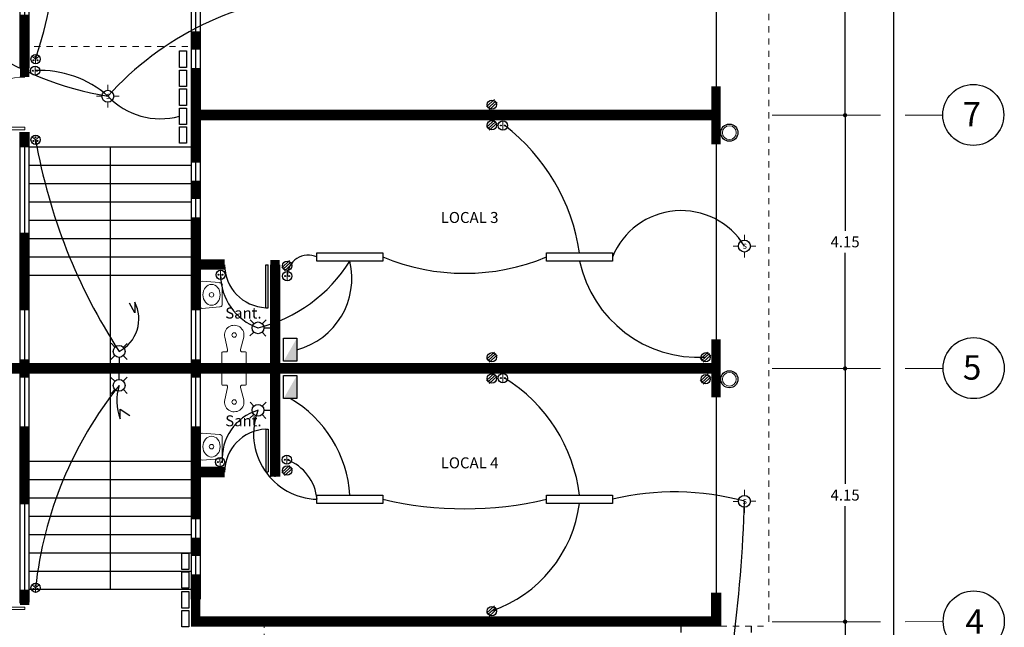
# Model space of a CAD drawing. Units: millimetres. Extents: x 35 to 674, y -63 to -3.
# Drawn here: x 609 to 625, y -42 to -32 of the extents above; entities that cross this region are included whole.
import ezdxf

# ---------------------------------------------------------------- set-up
doc = ezdxf.new("R2010")
doc.units = ezdxf.units.MM
doc.header["$LTSCALE"] = 0.9
doc.header["$MEASUREMENT"] = 0
doc.linetypes.add('LÍNEAS_OCULTAS2', pattern=[0.1875, 0.125, -0.0625])
doc.styles.add('TEMO1', font='times.ttf')
doc.styles.add('temo2', font='vinet.ttf')
doc.dimstyles.new('temo', dxfattribs={"dimtxt": 0.18, "dimasz": 0.07, "dimexe": 0.89, "dimexo": 0.0625, "dimgap": 0.09, "dimtad": 0, "dimtih": 1, "dimtoh": 1, "dimzin": 0, "dimdsep": 46, "dimtxsty": 'TEMO1', "dimblk": 'DOT', "dimcen": 0.09, "dimse1": 1, "dimse2": 1, "dimadec": 0, "dimazin": 0, "dimtfac": 1, "dimtofl": 0, "dimtmove": 0, "dimatfit": 3, "dimfxl": 1, "dimtolj": 1, "dimtzin": 0, "dimarcsym": 0})

# ---------------------------------------------------------------- blocks, each defined once
blk = doc.blocks.new('_DOT')
at = {"color": 0, "linetype": 'ByBlock'}
blk.add_line((-0.5, 0), (-1, 0), dxfattribs=at)
at = {"color": 0, "linetype": 'ByBlock', "const_width": 0.5}
blk.add_lwpolyline([(-0.25, 0, 1), (0.25, 0, 1)], format="xyb", close=True, dxfattribs=at)
blk = doc.blocks.new('*D472')
at = {"color": 0, "linetype": 'Continuous', "lineweight": -2, "ltscale": 0.9, "transparency": 16777216}
for p, q in [((622.278, -42.196), (622.278, -42.606)), ((622.278, -43.381), (622.278, -42.97))]:
    blk.add_line(p, q, dxfattribs=at)
at = {"layer": 'Defpoints', "color": 0, "linetype": 'Continuous', "ltscale": 0.9, "transparency": 16777216}
for p in [(621.972, -42.126), (622.172, -43.451), (622.278, -43.451)]:
    blk.add_point(p, dxfattribs=at)
at = {"color": 0, "linetype": 'Continuous', "lineweight": -2, "ltscale": 0.9, "transparency": 16777216, "xscale": 0.06999999999999998, "yscale": 0.06999999999999998, "zscale": 0.06999999999999998}
for p, rotation in [((622.278, -42.126), 90), ((622.278, -43.451), 270)]:
    blk.add_blockref('_DOT', p, dxfattribs=dict(at, rotation=rotation))
at = {"color": 0, "linetype": 'Continuous', "ltscale": 0.9, "transparency": 16777216, "insert": (622.278, -42.788), "char_height": 0.18, "attachment_point": 5, "style": 'TEMO1'}
blk.add_mtext('\\A1;1.32', dxfattribs=at)
blk = doc.blocks.new('*D471')
at = {"color": 0, "linetype": 'Continuous', "lineweight": -2, "ltscale": 0.9, "transparency": 16777216}
for p, q in [((622.278, -38.046), (622.278, -39.869)), ((622.278, -42.056), (622.278, -40.232))]:
    blk.add_line(p, q, dxfattribs=at)
at = {"layer": 'Defpoints', "color": 0, "linetype": 'Continuous', "ltscale": 0.9, "transparency": 16777216}
for p in [(621.972, -37.976), (621.972, -42.126), (622.278, -42.126)]:
    blk.add_point(p, dxfattribs=at)
at = {"color": 0, "linetype": 'Continuous', "lineweight": -2, "ltscale": 0.9, "transparency": 16777216, "xscale": 0.06999999999999998, "yscale": 0.06999999999999998, "zscale": 0.06999999999999998}
for p, rotation in [((622.278, -37.976), 90), ((622.278, -42.126), 270)]:
    blk.add_blockref('_DOT', p, dxfattribs=dict(at, rotation=rotation))
at = {"color": 0, "linetype": 'Continuous', "ltscale": 0.9, "transparency": 16777216, "insert": (622.278, -40.051), "char_height": 0.18, "attachment_point": 5, "style": 'TEMO1'}
blk.add_mtext('\\A1;4.15', dxfattribs=at)
blk = doc.blocks.new('*D470')
at = {"color": 0, "linetype": 'Continuous', "lineweight": -2, "ltscale": 0.9, "transparency": 16777216}
for p, q in [((622.278, -33.896), (622.278, -35.719)), ((622.278, -37.906), (622.278, -36.082))]:
    blk.add_line(p, q, dxfattribs=at)
at = {"layer": 'Defpoints', "color": 0, "linetype": 'Continuous', "ltscale": 0.9, "transparency": 16777216}
for p in [(621.972, -33.826), (621.972, -37.976), (622.278, -37.976)]:
    blk.add_point(p, dxfattribs=at)
at = {"color": 0, "linetype": 'Continuous', "lineweight": -2, "ltscale": 0.9, "transparency": 16777216, "xscale": 0.06999999999999998, "yscale": 0.06999999999999998, "zscale": 0.06999999999999998}
for p, rotation in [((622.278, -33.826), 90), ((622.278, -37.976), 270)]:
    blk.add_blockref('_DOT', p, dxfattribs=dict(at, rotation=rotation))
at = {"color": 0, "linetype": 'Continuous', "ltscale": 0.9, "transparency": 16777216, "insert": (622.278, -35.901), "char_height": 0.18, "attachment_point": 5, "style": 'TEMO1'}
blk.add_mtext('\\A1;4.15', dxfattribs=at)
blk = doc.blocks.new('*D469')
at = {"color": 0, "linetype": 'Continuous', "lineweight": -2, "ltscale": 0.9, "transparency": 16777216}
for p, q in [((622.278, -29.746), (622.278, -31.569)), ((622.278, -33.756), (622.278, -31.932))]:
    blk.add_line(p, q, dxfattribs=at)
at = {"layer": 'Defpoints', "color": 0, "linetype": 'Continuous', "ltscale": 0.9, "transparency": 16777216}
for p in [(621.972, -29.676), (621.972, -33.826), (622.278, -33.826)]:
    blk.add_point(p, dxfattribs=at)
at = {"color": 0, "linetype": 'Continuous', "lineweight": -2, "ltscale": 0.9, "transparency": 16777216, "xscale": 0.06999999999999998, "yscale": 0.06999999999999998, "zscale": 0.06999999999999998}
for p, rotation in [((622.278, -29.676), 90), ((622.278, -33.826), 270)]:
    blk.add_blockref('_DOT', p, dxfattribs=dict(at, rotation=rotation))
at = {"color": 0, "linetype": 'Continuous', "ltscale": 0.9, "transparency": 16777216, "insert": (622.278, -31.751), "char_height": 0.18, "attachment_point": 5, "style": 'TEMO1'}
blk.add_mtext('\\A1;4.15', dxfattribs=at)
blk = doc.blocks.new('*D465')
at = {"color": 0, "linetype": 'Continuous', "lineweight": -2, "ltscale": 0.9, "transparency": 16777216}
for p, q in [((623.078, -14.521), (623.078, -28.769)), ((623.078, -43.381), (623.078, -29.132))]:
    blk.add_line(p, q, dxfattribs=at)
at = {"layer": 'Defpoints', "color": 0, "linetype": 'Continuous', "ltscale": 0.9, "transparency": 16777216}
for p in [(623.078, -14.451), (623.078, -14.451), (623.078, -43.451)]:
    blk.add_point(p, dxfattribs=at)
at = {"color": 0, "linetype": 'Continuous', "lineweight": -2, "ltscale": 0.9, "transparency": 16777216, "xscale": 0.06999999999999998, "yscale": 0.06999999999999998, "zscale": 0.06999999999999998}
for p, rotation in [((623.078, -14.451), 90), ((623.078, -43.451), 270)]:
    blk.add_blockref('_DOT', p, dxfattribs=dict(at, rotation=rotation))
at = {"color": 0, "linetype": 'Continuous', "ltscale": 0.9, "transparency": 16777216, "insert": (623.078, -28.951), "char_height": 0.18, "attachment_point": 5, "style": 'TEMO1'}
blk.add_mtext('\\A1;29.00', dxfattribs=at)

msp = doc.modelspace()

# ---------------------------------------------------------------- hatches: boundary and pattern name
at = {"linetype": 'Continuous', "ltscale": 0.9}
for points in [[(609.01, -32.865, 1), (609.025, -32.865, 1)], [(608.975, -32.925, 1), (608.99, -32.925, 1)], [(609.039, -32.925, 1), (609.055, -32.925, 1)], [(608.967, -33.096, 1), (608.982, -33.096, 1)], [(609.031, -33.096, 1), (609.046, -33.096, 1)], [(616.631, -33.995, 1), (616.646, -33.995, 1)], [(616.695, -33.995, 1), (616.71, -33.995, 1)], [(609.011, -34.187, 1), (609.026, -34.187, 1)], [(608.976, -34.247, 1), (608.991, -34.247, 1)], [(609.04, -34.247, 1), (609.055, -34.247, 1)], [(612.007, -36.441, 1), (612.022, -36.441, 1)], [(612.071, -36.441, 1), (612.086, -36.441, 1)], [(613.097, -36.462, 1), (613.112, -36.462, 1)], [(613.162, -36.462, 1), (613.177, -36.462, 1)], [(613.297, -37.856), (613.081, -37.856), (613.297, -37.481)], [(613.297, -38.468), (613.081, -38.468), (613.297, -38.093)], [(616.631, -38.134, 1), (616.646, -38.134, 1)], [(616.695, -38.134, 1), (616.71, -38.134, 1)], [(611.997, -39.51, 1), (612.012, -39.51, 1)], [(612.061, -39.51, 1), (612.076, -39.51, 1)], [(613.091, -39.471, 1), (613.106, -39.471, 1)], [(613.155, -39.471, 1), (613.17, -39.471, 1)], [(608.976, -41.588, 1), (608.991, -41.588, 1)], [(609.011, -41.528, 1), (609.026, -41.528, 1)], [(609.04, -41.588, 1), (609.055, -41.588, 1)]]:
    msp.add_hatch(color=256, dxfattribs=at).paths.add_polyline_path(points)

# ---------------------------------------------------------------- linework, layer by layer
at = {"linetype": 'LÍNEAS_OCULTAS2', "lineweight": 0, "ltscale": 0.9}
for p, q in [((621.03, -13.651), (621.03, -42.201)), ((611.714, -32.701), (608.764, -32.701)), ((612.764, -42.126), (612.764, -43.22)), ((620.239, -42.201), (621.03, -42.201))]:
    msp.add_line(p, q, dxfattribs=at)
at = {"linetype": 'Continuous', "ltscale": 0.9}
for p, q in [((611.564, -25.301), (611.564, -41.756)), ((620.164, -25.451), (620.164, -41.451)), ((611.639, -25.606), (611.639, -42.201)), ((611.714, -25.606), (611.714, -41.756)), ((608.764, -33.051), (608.764, -29.601)), ((608.839, -33.051), (608.839, -29.601)), ((608.914, -33.051), (608.914, -29.601)), ((620.239, -33.751), (611.564, -33.751)), ((620.239, -33.826), (611.564, -33.826)), ((620.239, -33.901), (611.564, -33.901)), ((608.764, -41.82), (608.764, -34.101)), ((608.839, -41.851), (608.839, -34.101)), ((608.914, -38.338), (608.914, -34.101)), ((610.239, -34.351), (608.914, -34.351)), ((611.564, -34.351), (610.239, -34.351)), ((610.239, -34.351), (610.239, -41.601)), ((610.239, -34.651), (608.914, -34.651)), ((611.564, -34.651), (610.239, -34.651)), ((610.239, -34.951), (608.914, -34.951)), ((611.564, -34.951), (610.239, -34.951)), ((610.239, -35.251), (608.914, -35.251)), ((611.564, -35.251), (610.239, -35.251)), ((610.239, -35.551), (608.914, -35.551)), ((611.564, -35.551), (610.239, -35.551)), ((610.239, -35.851), (608.914, -35.851)), ((611.564, -35.851), (610.239, -35.851)), ((610.239, -36.151), (608.914, -36.151)), ((611.564, -36.151), (610.239, -36.151)), ((612.114, -36.201), (611.564, -36.201)), ((612.114, -36.276), (611.564, -36.276)), ((612.788, -36.28), (612.828, -36.28)), ((612.788, -36.98), (612.788, -36.28)), ((612.828, -36.98), (612.828, -36.28)), ((612.864, -36.276), (612.864, -39.753)), ((612.939, -36.276), (612.939, -39.751)), ((613.014, -36.276), (613.014, -39.748)), ((611.564, -36.451), (608.914, -36.451)), ((612.114, -36.351), (611.564, -36.351)), ((610.641, -37.063), (610.557, -36.907)), ((610.641, -36.89), (610.641, -37.063)), ((612.788, -36.98), (612.828, -36.98)), ((612.757, -37.311), (612.864, -37.311)), ((620.239, -37.901), (600.239, -37.901)), ((608.839, -38.126), (608.839, -37.826)), ((610.387, -37.794), (610.387, -37.901)), ((620.239, -37.976), (600.239, -37.976)), ((620.239, -38.051), (600.239, -38.051)), ((610.387, -38.157), (610.387, -38.051)), ((608.914, -41.805), (608.914, -38.338)), ((610.402, -38.802), (610.402, -38.644)), ((610.402, -38.644), (610.56, -38.745)), ((612.757, -38.661), (612.864, -38.661)), ((612.788, -38.971), (612.788, -39.671)), ((612.788, -38.971), (612.828, -38.971)), ((612.828, -38.971), (612.828, -39.671)), ((611.564, -39.501), (608.914, -39.501)), ((612.114, -39.601), (611.564, -39.601)), ((612.114, -39.676), (611.564, -39.676)), ((612.788, -39.671), (612.828, -39.671)), ((610.239, -39.801), (608.914, -39.801)), ((611.564, -39.801), (610.239, -39.801)), ((612.114, -39.751), (611.564, -39.751)), ((610.239, -40.101), (608.914, -40.101)), ((611.564, -40.101), (610.239, -40.101)), ((610.239, -40.401), (608.914, -40.401)), ((611.564, -40.401), (610.239, -40.401)), ((610.239, -40.701), (608.914, -40.701)), ((611.564, -40.701), (610.239, -40.701)), ((610.239, -41.001), (608.914, -41.001)), ((611.564, -41.001), (610.239, -41.001)), ((620.164, -41.026), (620.164, -42.201)), ((610.239, -41.301), (608.914, -41.301)), ((611.564, -41.301), (610.239, -41.301)), ((610.239, -41.601), (608.914, -41.601)), ((611.564, -41.601), (610.239, -41.601)), ((620.089, -41.651), (620.089, -42.201)), ((620.239, -41.651), (620.239, -42.201)), ((620.089, -41.776), (620.089, -42.201)), ((620.164, -41.776), (620.164, -42.201)), ((620.239, -42.051), (611.564, -42.051)), ((620.239, -42.126), (611.564, -42.126)), ((620.239, -42.201), (611.564, -42.201))]:
    msp.add_line(p, q, dxfattribs=at)
at = {"linetype": 'Continuous', "lineweight": 9, "ltscale": 0.9}
for p, q in [((609.017, -32.906), (608.959, -32.857)), ((609.017, -32.906), (609.075, -32.857)), ((609.008, -33.02), (609.009, -33.172)), ((609.018, -32.906), (609.018, -32.982)), ((616.533, -33.567), (616.403, -33.685)), ((616.555, -33.593), (616.425, -33.71)), ((616.579, -33.617), (616.449, -33.735)), ((608.839, -34.023), (607.989, -34.023)), ((608.839, -34.023), (608.839, -34.063)), ((616.533, -33.905), (616.403, -34.022)), ((616.555, -33.93), (616.425, -34.048)), ((616.579, -33.955), (616.449, -34.072)), ((616.672, -33.919), (616.673, -34.072)), ((608.839, -34.063), (607.989, -34.063)), ((609.018, -34.228), (608.96, -34.179)), ((609.018, -34.228), (609.076, -34.179)), ((609.018, -34.228), (609.018, -34.304)), ((613.179, -36.207), (613.049, -36.325)), ((613.201, -36.233), (613.071, -36.351)), ((613.226, -36.257), (613.096, -36.375)), ((612.048, -36.366), (612.049, -36.518)), ((613.138, -36.386), (613.139, -36.538)), ((611.715, -36.571), (611.714, -36.967)), ((612.03, -36.57), (611.744, -36.546)), ((612.076, -36.936), (612.076, -36.602)), ((612.029, -36.968), (611.744, -36.991)), ((616.533, -37.708), (616.403, -37.825)), ((616.555, -37.733), (616.425, -37.851)), ((620.035, -37.708), (619.905, -37.825)), ((620.057, -37.733), (619.926, -37.851)), ((616.579, -37.758), (616.449, -37.875)), ((620.081, -37.758), (619.951, -37.875)), ((616.533, -38.053), (616.403, -38.171)), ((616.672, -38.058), (616.673, -38.21)), ((616.555, -38.079), (616.425, -38.196)), ((616.579, -38.103), (616.449, -38.221)), ((620.035, -38.066), (619.905, -38.183)), ((620.057, -38.091), (619.926, -38.209)), ((620.081, -38.116), (619.951, -38.233)), ((611.715, -39.455), (611.714, -39.059)), ((612.029, -39.058), (611.744, -39.035)), ((612.076, -39.09), (612.076, -39.424)), ((612.03, -39.456), (611.744, -39.48)), ((612.038, -39.434), (612.039, -39.586)), ((613.132, -39.395), (613.133, -39.547)), ((613.179, -39.564), (613.049, -39.682)), ((613.201, -39.589), (613.071, -39.707)), ((613.226, -39.614), (613.096, -39.732)), ((609.018, -41.569), (608.96, -41.52)), ((609.018, -41.569), (609.076, -41.52)), ((609.018, -41.569), (609.018, -41.645)), ((608.839, -41.888), (607.989, -41.888)), ((608.839, -41.928), (607.989, -41.928)), ((608.839, -41.928), (608.839, -41.888)), ((616.533, -41.867), (616.403, -41.985)), ((616.555, -41.892), (616.425, -42.01)), ((616.579, -41.917), (616.449, -42.035))]:
    msp.add_line(p, q, dxfattribs=at)
at = {"linetype": 'Continuous', "lineweight": 0, "ltscale": 0.9}
for p, q in [((610.2, -33.418), (610.2, -33.328)), ((610.103, -33.515), (610.013, -33.515)), ((610.387, -33.514), (610.297, -33.514)), ((610.2, -33.702), (610.2, -33.612)), ((621.086, -33.826), (622.859, -33.826)), ((623.261, -33.826), (623.882, -33.825)), ((620.629, -35.874), (620.629, -35.784)), ((620.532, -35.971), (620.442, -35.971)), ((620.629, -36.158), (620.629, -36.068)), ((620.816, -35.97), (620.726, -35.971)), ((612.53, -37.178), (612.593, -37.242)), ((612.73, -37.243), (612.794, -37.18)), ((612.528, -37.443), (612.592, -37.379)), ((612.729, -37.381), (612.791, -37.445)), ((610.255, -37.564), (610.318, -37.628)), ((610.519, -37.566), (610.455, -37.629)), ((610.317, -37.765), (610.252, -37.828)), ((610.454, -37.766), (610.517, -37.83)), ((621.086, -37.976), (622.859, -37.976)), ((623.262, -37.976), (623.884, -37.975)), ((610.317, -38.186), (610.252, -38.123)), ((610.454, -38.185), (610.517, -38.121)), ((610.255, -38.387), (610.318, -38.323)), ((610.519, -38.385), (610.455, -38.322)), ((612.53, -38.528), (612.593, -38.592)), ((612.73, -38.593), (612.794, -38.53)), ((612.528, -38.793), (612.592, -38.729)), ((612.729, -38.731), (612.791, -38.795)), ((620.629, -40.056), (620.629, -39.967)), ((620.532, -40.154), (620.442, -40.154)), ((620.816, -40.153), (620.726, -40.153)), ((620.629, -40.34), (620.629, -40.25)), ((621.086, -42.126), (622.859, -42.126)), ((623.264, -42.126), (623.886, -42.125))]:
    msp.add_line(p, q, dxfattribs=at)
at = {"linetype": 'Continuous', "lineweight": 13, "ltscale": 0.9}
for p, q in [((612.115, -37.463), (612.163, -37.667)), ((612.426, -37.465), (612.376, -37.668)), ((612.068, -37.902), (612.069, -37.717)), ((612.083, -37.702), (612.149, -37.702)), ((612.149, -37.701), (612.149, -37.702)), ((612.388, -37.703), (612.388, -37.704)), ((612.455, -37.704), (612.389, -37.704)), ((612.468, -37.904), (612.469, -37.72)), ((612.468, -37.904), (612.068, -37.902)), ((612.468, -38.05), (612.068, -38.052)), ((612.068, -38.052), (612.069, -38.237)), ((612.468, -38.05), (612.469, -38.234)), ((612.083, -38.252), (612.149, -38.252)), ((612.115, -38.491), (612.163, -38.287)), ((612.149, -38.252), (612.149, -38.252)), ((612.426, -38.489), (612.376, -38.286)), ((612.388, -38.251), (612.388, -38.25)), ((612.455, -38.25), (612.389, -38.25))]:
    msp.add_line(p, q, dxfattribs=at)
at = {"linetype": 'LÍNEAS_OCULTAS2', "ltscale": 0.9}
for p, q in [((619.589, -42.201), (619.589, -43.313)), ((620.739, -42.201), (620.739, -43.488))]:
    msp.add_line(p, q, dxfattribs=at)
at = {"linetype": 'Continuous', "ltscale": 0.9, "const_width": 0.15}
for points in [[(608.839, -32.176), (608.839, -32.901)], [(611.639, -32.452), (611.639, -32.752)], [(608.839, -33.201), (608.839, -32.901)], [(620.164, -33.351), (620.164, -33.826), (611.639, -33.826), (611.639, -33.051)], [(620.164, -34.301), (620.164, -33.426)], [(611.564, -33.826), (611.864, -33.826)], [(611.639, -34.601), (611.639, -33.826)], [(616.289, -33.826), (616.589, -33.826)], [(619.939, -33.826), (620.239, -33.826)], [(608.839, -34.101), (608.839, -34.351)], [(611.639, -35.201), (611.639, -34.901)], [(611.639, -35.501), (611.639, -37.026)], [(608.839, -37.026), (608.839, -35.751)], [(612.939, -36.201), (612.939, -36.451)], [(612.114, -36.276), (611.714, -36.276)], [(608.839, -36.501), (608.839, -36.756)], [(612.939, -39.571), (612.939, -36.451)], [(620.164, -38.451), (620.164, -37.501)], [(600.389, -37.976), (611.639, -37.976)], [(608.839, -38.126), (608.839, -37.826)], [(611.639, -38.126), (611.639, -37.826)], [(611.714, -37.976), (619.939, -37.976)], [(616.289, -37.976), (616.589, -37.976)], [(619.939, -37.976), (620.239, -37.976)], [(619.939, -37.976), (620.239, -37.976)], [(608.839, -40.201), (608.839, -38.926)], [(611.639, -40.451), (611.639, -38.926)], [(608.839, -39.451), (608.839, -39.195)], [(612.939, -39.501), (612.939, -39.751)], [(611.714, -39.676), (612.114, -39.676)], [(611.639, -40.751), (611.639, -41.051)], [(611.639, -41.351), (611.639, -42.126), (619.939, -42.126)], [(608.839, -41.851), (608.839, -41.601)], [(620.164, -42.051), (620.164, -41.651)], [(611.639, -42.201), (611.639, -41.901)], [(616.289, -42.126), (616.589, -42.126)], [(619.939, -42.126), (620.239, -42.126)]]:
    msp.add_lwpolyline(points, dxfattribs=at)
at = {"linetype": 'Continuous', "ltscale": 0.9}
for points in [[(611.375, -33.042), (611.375, -32.773), (611.489, -32.773), (611.489, -33.042)], [(611.375, -33.355), (611.375, -33.086), (611.489, -33.086), (611.489, -33.355)], [(611.375, -33.664), (611.375, -33.395), (611.489, -33.395), (611.489, -33.664)], [(611.375, -33.977), (611.375, -33.708), (611.489, -33.708), (611.489, -33.977)], [(611.375, -34.283), (611.375, -34.014), (611.489, -34.014), (611.489, -34.283)], [(614.706, -36.216), (613.627, -36.216), (613.627, -36.083), (614.706, -36.083)], [(618.468, -36.216), (617.389, -36.216), (617.389, -36.083), (618.468, -36.083)], [(613.081, -37.856), (613.081, -37.481), (613.297, -37.481), (613.297, -37.856)], [(613.081, -38.468), (613.081, -38.093), (613.297, -38.093), (613.297, -38.468)], [(614.706, -40.187), (613.627, -40.187), (613.627, -40.054), (614.706, -40.054)], [(618.468, -40.187), (617.389, -40.187), (617.389, -40.054), (618.468, -40.054)], [(611.529, -41.001), (611.529, -41.27), (611.415, -41.27), (611.415, -41.001)], [(611.529, -41.31), (611.529, -41.579), (611.415, -41.579), (611.415, -41.31)], [(611.529, -41.632), (611.529, -41.902), (611.415, -41.902), (611.415, -41.632)], [(611.529, -41.941), (611.529, -42.211), (611.415, -42.211), (611.415, -41.941)]]:
    msp.add_lwpolyline(points, close=True, dxfattribs=at)
for centre, radius in [((609.018, -32.906), 0.076), ((609.018, -32.865), 0.00753), ((609.009, -33.096), 0.076), ((608.983, -32.925), 0.00753), ((609.047, -32.925), 0.00753), ((608.974, -33.096), 0.00753), ((609.039, -33.096), 0.00753), ((616.492, -33.653), 0.076), ((616.492, -33.99), 0.076), ((616.673, -33.995), 0.076), ((616.638, -33.995), 0.00753), ((616.703, -33.995), 0.00753), ((620.382, -34.112), 0.14), ((609.018, -34.228), 0.076), ((609.018, -34.187), 0.00753), ((608.983, -34.247), 0.00753), ((609.048, -34.247), 0.00753), ((613.138, -36.293), 0.076), ((612.049, -36.442), 0.076), ((612.014, -36.441), 0.00753), ((612.079, -36.441), 0.00753), ((613.139, -36.462), 0.076), ((613.105, -36.462), 0.00753), ((613.169, -36.462), 0.00753), ((616.492, -37.793), 0.076), ((619.994, -37.793), 0.076), ((616.492, -38.139), 0.076), ((616.673, -38.134), 0.076), ((620.382, -38.153), 0.14), ((616.638, -38.134), 0.00753), ((616.703, -38.134), 0.00753), ((619.994, -38.151), 0.076), ((612.039, -39.51), 0.076), ((612.005, -39.51), 0.00753), ((612.069, -39.51), 0.00753), ((613.133, -39.471), 0.076), ((613.098, -39.471), 0.00753), ((613.163, -39.471), 0.00753), ((613.138, -39.649), 0.076), ((609.018, -41.569), 0.076), ((608.983, -41.588), 0.00753), ((609.018, -41.528), 0.00753), ((609.048, -41.588), 0.00753), ((616.492, -41.952), 0.076)]:
    msp.add_circle(centre, radius, dxfattribs=at)
at = {"linetype": 'Continuous', "lineweight": 30, "ltscale": 0.9}
for centre in [(624.378, -33.821), (624.384, -37.971), (624.386, -42.121)]:
    msp.add_circle(centre, 0.5, dxfattribs=at)
at = {"linetype": 'Continuous', "lineweight": 25, "ltscale": 0.9}
for centre in [(610.2, -33.515), (620.629, -35.971), (612.661, -37.311), (610.386, -37.697), (610.386, -38.254), (612.661, -38.661), (620.629, -40.153)]:
    msp.add_circle(centre, 0.0969, dxfattribs=at)
at = {"linetype": 'Continuous', "lineweight": 0, "ltscale": 0.9}
for centre in [(620.382, -34.112), (620.382, -38.153)]:
    msp.add_circle(centre, 0.113, dxfattribs=at)
at = {"linetype": 'Continuous', "lineweight": 9, "ltscale": 0.9}
for centre in [(611.9, -36.769), (612.271, -37.428), (612.271, -38.526), (611.9, -39.257)]:
    msp.add_circle(centre, 0.0366, dxfattribs=at)
at = {"linetype": 'Continuous', "ltscale": 0.9}
for centre, radius, start, end in [((601.453, -30.429), 7.96, 341.8638, 35.5691), ((611.04, -28.419), 5.164, 210.2749, 260.642), ((613.985, -36.924), 5.094, 94.0332, 137.9892), ((609.096, -34.753), 1.66, 48.2731, 92.995), ((611.063, -32.691), 1.193, 223.6738, 285.1178), ((614.737, -36.553), 3.226, 8.3817, 52.4596), ((618.188, -32.615), 9.311, 189.976, 213.0761), ((619.593, -36.601), 1.212, 31.2948, 158.1423), ((613.483, -36.462), 0.344, 65.2996, 180), ((612.819, -36.276), 0.705, 180, 267.4863), ((612.048, -34.886), 2.502, 284.1877, 327.8915), ((612.985, -36.496), 1.214, 284.8931, 13.3251), ((616.047, -32.923), 3.494, 247.4263, 292.5737), ((619.882, -35.797), 1.998, 192.1117, 273.1373), ((612.972, -36.442), 0.924, 180, 250.2795), ((610.112, -37.166), 0.597, 297.2752, 27.582), ((615.307, -40.376), 2.641, 7.0027, 58.1058), ((615.388, -42.259), 6.408, 141.324, 173.8239), ((611.205, -38.505), 0.857, 162.9813, 200.3193), ((612.183, -40.183), 1.988, 3.7193, 59.5905), ((612.898, -39.451), 0.824, 106.7142, 184.3211), ((613.66, -39.049), 1.072, 158.7822, 268.2477), ((612.819, -39.676), 0.705, 92.5137, 180), ((612.869, -40.185), 0.761, 4.885, 69.7357), ((616.047, -34.392), 5.883, 256.82, 283.18), ((619.484, -44.356), 4.356, 74.7608, 103.4917), ((596.301, -39.396), 24.341, 346.7931, 358.2181), ((615.776, -39.9), 2.171, 289.1882, 352.4173)]:
    msp.add_arc(centre, radius, start, end, dxfattribs=at)
at = {"linetype": 'Continuous', "lineweight": 5, "ltscale": 0.9}
for centre, start, end in [((608.813, -34.023), 88.1476, 180), ((608.813, -41.928), 180, 271.8524)]:
    msp.add_arc(centre, 0.823, start, end, dxfattribs=at)
at = {"linetype": 'Continuous', "lineweight": 9, "ltscale": 0.9}
for centre, radius, start, end in [((611.743, -36.574), 0.0284, 87.6198, 172.6972), ((612.031, -36.62), 0.0485, 19.555, 91.6516), ((611.741, -36.963), 0.0284, 186.8869, 271.9643), ((612.03, -36.919), 0.0485, 268.0336, 340.1302), ((611.741, -39.063), 0.0284, 88.0357, 173.1131), ((612.03, -39.107), 0.0485, 19.8698, 91.9664), ((611.743, -39.452), 0.0284, 187.3028, 272.3802), ((612.031, -39.406), 0.0485, 268.3484, 340.445)]:
    msp.add_arc(centre, radius, start, end, dxfattribs=at)
at = {"linetype": 'Continuous', "lineweight": 13, "ltscale": 0.9}
for centre, radius, start, end in [((612.271, -37.428), 0.16, 346.5138, 192.7479), ((612.084, -37.717), 0.0155, 94.4349, 179.6308), ((612.131, -37.675), 0.0324, 304.1847, 14.1094), ((612.407, -37.676), 0.0324, 165.1523, 235.077), ((612.453, -37.719), 0.0155, 359.6308, 84.8268), ((612.084, -38.237), 0.0155, 180.3692, 265.5651), ((612.131, -38.279), 0.0324, 345.8906, 55.8153), ((612.407, -38.277), 0.0324, 124.923, 194.8477), ((612.453, -38.234), 0.0155, 275.1732, 0.3692), ((612.271, -38.526), 0.16, 167.2521, 13.4862)]:
    msp.add_arc(centre, radius, start, end, dxfattribs=at)
at = {"linetype": 'Continuous', "lineweight": 9, "ltscale": 0.9, "extrusion": (0, 0, -1)}
msp.add_ellipse((611.9, -36.769), major_axis=(0, -0.171), ratio=0.822296, dxfattribs=at)
at = {"linetype": 'Continuous', "lineweight": 9, "ltscale": 0.9}
msp.add_ellipse((611.9, -39.257), major_axis=(0, 0.171), ratio=0.822296, dxfattribs=at)

# ---------------------------------------------------------------- texts
at = {"linetype": 'Continuous', "ltscale": 0.9, "attachment_point": 1, "style": 'temo2'}
for s, insert, char_height, width in [('{\\fArial|b0|i0|c0|p34;s}', (610.17, -33.448), 0.11, 0.0921), ('{\\fArial Black|b0|i0|c0|p34;7}', (624.202, -33.609), 0.4, 0.5845), ('{\\fArial|b0|i0|c0|p34;LOCAL 3}', (615.654, -35.412), 0.18, 1.1713), ('{\\fArial|b0|i0|c0|p34;s}', (620.6, -35.904), 0.11, 0.0921), ('{\\fArial|b0|i0|c0|p34;Sant.}', (612.124, -36.978), 0.18, 1.1713), ('{\\fArial Black|b0|i0|c0|p34;5}', (624.207, -37.759), 0.4, 0.5845), ('{\\fArial|b0|i0|c0|p34;Sant.}', (612.124, -38.744), 0.18, 1.1713), ('{\\fArial|b0|i0|c0|p34;LOCAL 4}', (615.654, -39.433), 0.18, 1.1713), ('{\\fArial|b0|i0|c0|p34;s}', (620.6, -40.087), 0.11, 0.0921), ('{\\fArial Black|b0|i0|c0|p34;4}', (624.249, -41.923), 0.4, 0.5845)]:
    msp.add_mtext(s, dxfattribs=dict(at, insert=insert, char_height=char_height, width=width))

# ---------------------------------------------------------------- dimensions: what is measured, and where the dimension line sits
at = {"linetype": 'Continuous', "ltscale": 0.9}
for base, p1, p2, picture, middle in [((623.078, -14.451), (623.078, -43.451), (623.078, -14.451), '*D465', (623.078, -28.951)), ((622.278, -33.826), (621.972, -29.676), (621.972, -33.826), '*D469', (622.278, -31.751)), ((622.278, -37.976), (621.972, -33.826), (621.972, -37.976), '*D470', (622.278, -35.901)), ((622.278, -42.126), (621.972, -37.976), (621.972, -42.126), '*D471', (622.278, -40.051)), ((622.278452, -43.450516), (621.972187, -42.125517), (622.171791, -43.450516), '*D472', (622.278452, -42.788016))]:
    dim = msp.add_linear_dim(base=base, p1=p1, p2=p2, angle=90, dimstyle='temo', dxfattribs=at)
    dim.commit()
    dim.dimension.update_dxf_attribs({"geometry": picture, "text_midpoint": middle})

doc.saveas('drawing.dxf')
